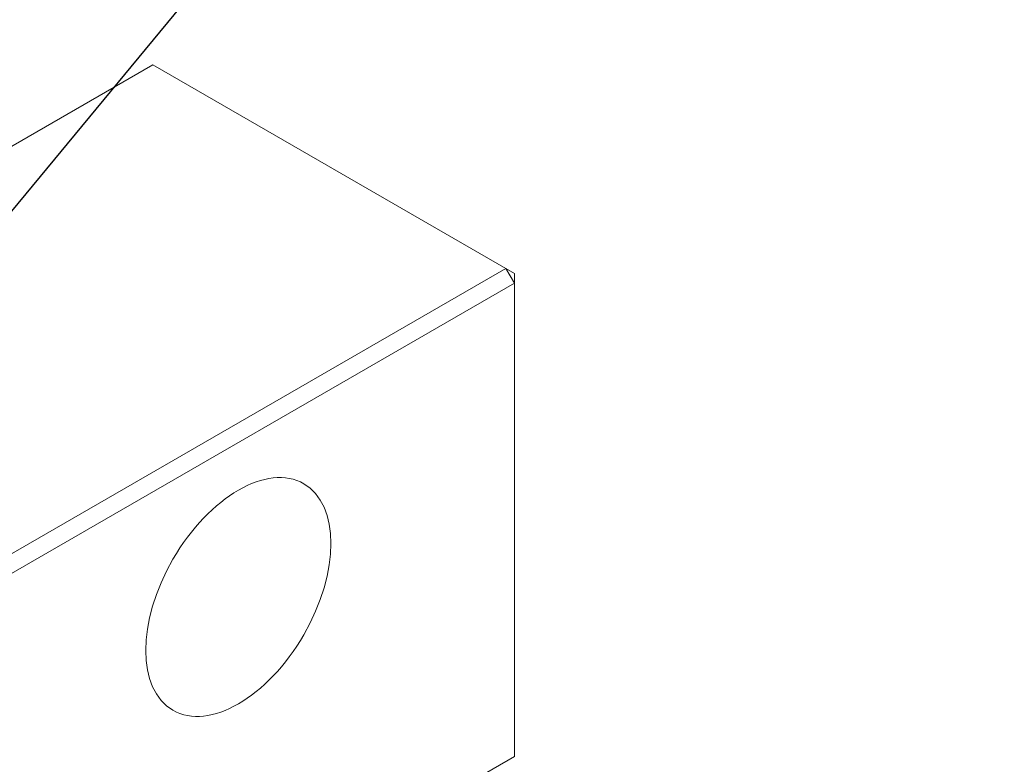
# Model space of a CAD drawing. Units: millimetres. Extents: x 0 to 420, y 0 to 594.
# Drawn here: x 256 to 280, y 365 to 384 of the extents above; entities that cross this region are included whole.
import ezdxf

# ---------------------------------------------------------------- set-up
doc = ezdxf.new("R2010")
doc.units = ezdxf.units.MM
doc.header["$LTSCALE"] = 2
doc.layers.add('Sichtbar (ISO)', color=7, linetype='Continuous', lineweight=50)
doc.layers.add('Symbol (ISO)', color=7, linetype='Continuous', lineweight=25)

# ---------------------------------------------------------------- blocks, each defined once
blk = doc.blocks.new('Positionsnummer6')
at = {"layer": 'Symbol (ISO)'}
blk.add_line((126.896, 188.234), (140.188, 204.324), dxfattribs=at)

msp = doc.modelspace()

# ---------------------------------------------------------------- linework, layer by layer
at = {"layer": 'Sichtbar (ISO)', "linetype": 'Continuous', "lineweight": 9}
for p, q in [((213.692, 356.153), (259.23, 382.444)), ((259.23, 382.444), (267.998, 377.381)), ((267.998, 377.381), (222.461, 351.09)), ((268.21, 377.259), (267.998, 377.381)), ((268.21, 377.014), (267.998, 377.381)), ((268.21, 377.014), (268.21, 377.259)), ((222.673, 350.723), (268.21, 377.014)), ((268.21, 377.014), (268.21, 365.256)), ((268.21, 365.256), (222.673, 338.965))]:
    msp.add_line(p, q, dxfattribs=at)
msp.add_ellipse((261.351, 369.216), major_axis=(-1.625, -2.815), ratio=0.57735, dxfattribs=at)

# ---------------------------------------------------------------- block references
at = {"layer": 'Symbol (ISO)', "xscale": 2, "yscale": 2, "zscale": 2}
msp.add_blockref('Positionsnummer6', (0, 0), dxfattribs=at)

doc.saveas('drawing.dxf')
